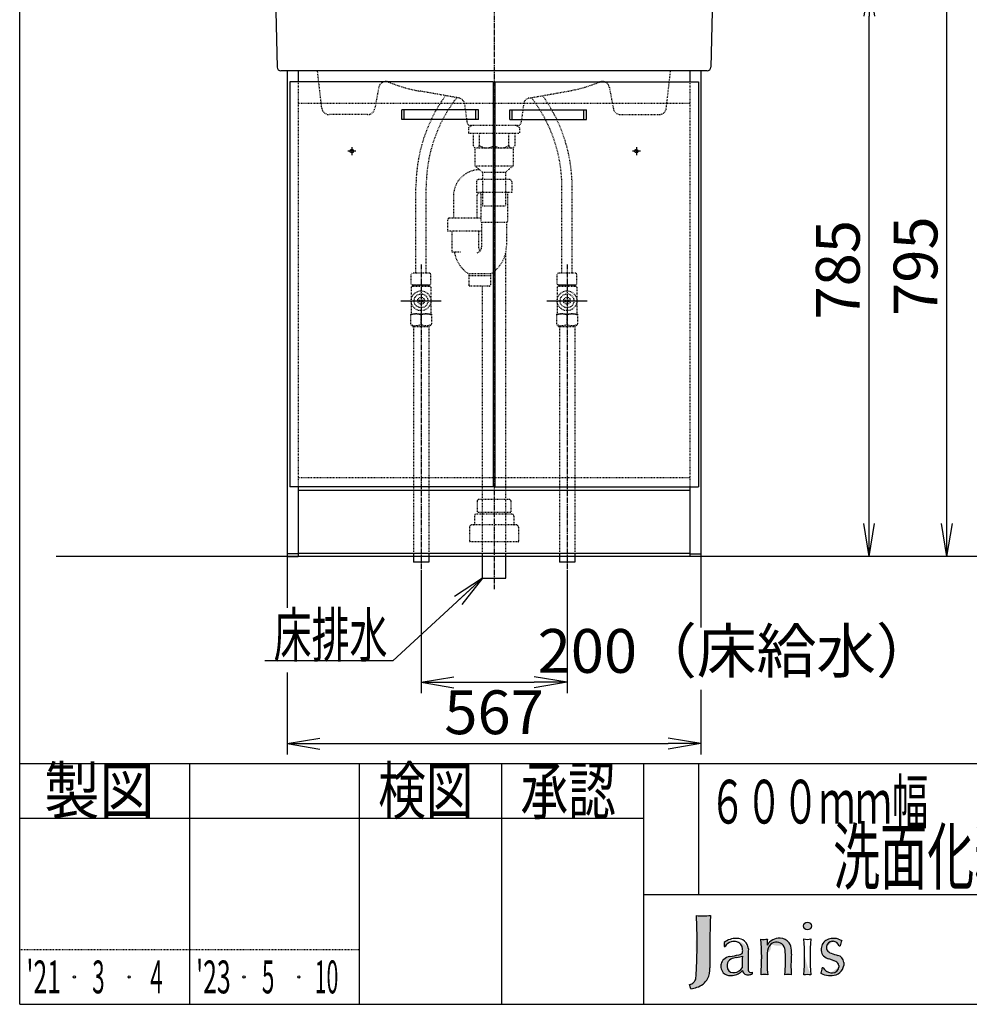
# Model space of a CAD drawing. Extents: x -15 to 3000, y 202 to 4328.
# Drawn here: x 270 to 1571, y 202 to 1551 of the extents above; entities that cross this region are included whole.
import ezdxf
from ezdxf.enums import TextEntityAlignment as Align

# ---------------------------------------------------------------- set-up
doc = ezdxf.new("R2010")
doc.units = 0
doc.linetypes.add('EXLTYPE2', pattern=[2, 1, -1])
doc.linetypes.add('EXLTYPE3', pattern=[10, 7, -1, 1, -1])
doc.layers.get('0').update_dxf_attribs({"linetype": 'CONTINUOUS'})
doc.layers.get('DEFPOINTS').update_dxf_attribs({"linetype": 'CONTINUOUS'})
for name, color, linetype in [('付属金具', 7, 'CONTINUOUS'), ('化粧台', 7, 'CONTINUOUS'), ('寸法', 7, 'CONTINUOUS'), ('枠_表', 7, 'CONTINUOUS'), ('鏡台', 7, 'CONTINUOUS')]:
    doc.layers.add(name, color=color, linetype=linetype)
doc.styles.add('EXCADDIM1', font='monotxt', dxfattribs={"width": 0.84, "bigfont": 'extfont'})
doc.styles.add('EXCADSTD', font='monotxt', dxfattribs={"bigfont": 'extfont'})
doc.styles.get("Standard").update_dxf_attribs({"font": 'monotxt', "bigfont": 'extfont'})
doc.dimstyles.new('ISO-25', dxfattribs={"dimtxt": 2.5, "dimasz": 2.5, "dimexe": 1.25, "dimexo": 0.625, "dimtad": 1, "dimtxsty": 'STANDARD', "dimcen": 2.5, "dimazin": 3, "dimtfac": 1, "dimtmove": 0, "dimatfit": 3})

# ---------------------------------------------------------------- blocks, each defined once
blk = doc.blocks.new('EX_NORM')
at = {"color": 0, "linetype": 'CONTINUOUS'}
for q in [(-1, 0.167), (-1, 0), (-1, -0.167)]:
    blk.add_line((0, 0), q, dxfattribs=at)
blk = doc.blocks.new('*D21')
at = {"layer": 'DEFPOINTS', "color": 0}
for p in [(1214.8, 1601), (1434, 1601), (1203.5, 816)]:
    blk.add_point(p, dxfattribs=at)
at = {"layer": '鏡台', "color": 3, "linetype": 'CONTINUOUS'}
for p, q in [((1225.3, 1601), (1449, 1601)), ((1434, 861), (1434, 1556))]:
    blk.add_line(p, q, dxfattribs=at)
at = {"layer": '鏡台', "color": 3, "xscale": 44.99999618530273, "yscale": 44.99999618530273, "zscale": 44.99999618530273}
for p, rotation in [((1434, 1601), 90), ((1434, 816), 270)]:
    blk.add_blockref('EX_NORM', p, dxfattribs=dict(at, rotation=rotation))
at = {"layer": '鏡台', "color": 2, "insert": (1398.8, 1208.5), "char_height": 60, "attachment_point": 5, "rotation": 90, "style": 'EXCADDIM1'}
blk.add_mtext('785', dxfattribs=at)
blk = doc.blocks.new('*D22')
at = {"layer": 'DEFPOINTS', "color": 0}
for p in [(1269, 1611), (1540.5, 1611), (1410, 816)]:
    blk.add_point(p, dxfattribs=at)
at = {"layer": '鏡台', "color": 3, "linetype": 'CONTINUOUS'}
for p, q in [((1269, 1611), (1540.5, 1611)), ((1540.5, 861), (1540.5, 1566))]:
    blk.add_line(p, q, dxfattribs=at)
at = {"layer": '鏡台', "color": 3, "xscale": 44.99999618530273, "yscale": 44.99999618530273, "zscale": 44.99999618530273}
for p, rotation in [((1540.5, 1611), 90), ((1540.5, 816), 270)]:
    blk.add_blockref('EX_NORM', p, dxfattribs=dict(at, rotation=rotation))
at = {"layer": '鏡台', "color": 2, "insert": (1505.3, 1213.5), "char_height": 60, "attachment_point": 5, "rotation": 90, "style": 'EXCADDIM1'}
blk.add_mtext('795', dxfattribs=at)
blk = doc.blocks.new('*D35')
at = {"layer": 'DEFPOINTS', "color": 0}
for p in [(820, 808), (1020, 808), (1020, 643.5)]:
    blk.add_point(p, dxfattribs=at)
at = {"layer": '寸法', "color": 3, "linetype": 'CONTINUOUS'}
for p, q in [((820, 797.5), (820, 628.5)), ((1020, 797.5), (1020, 628.5)), ((865, 643.5), (975, 643.5))]:
    blk.add_line(p, q, dxfattribs=at)
at = {"layer": '寸法', "color": 3, "xscale": 44.99999618530273, "yscale": 44.99999618530273, "zscale": 44.99999618530273, "rotation": 180}
blk.add_blockref('EX_NORM', (820, 643.5), dxfattribs=at)
at = {"layer": '寸法', "color": 3, "xscale": 44.99999618530273, "yscale": 44.99999618530273, "zscale": 44.99999618530273}
blk.add_blockref('EX_NORM', (1020, 643.5), dxfattribs=at)
at = {"layer": '寸法', "color": 2, "insert": (1252.5, 678.7), "char_height": 60, "attachment_point": 5, "style": 'EXCADDIM1'}
blk.add_mtext('200（床給水）', dxfattribs=at)
blk = doc.blocks.new('*D40')
at = {"layer": 'DEFPOINTS', "color": 0}
for p in [(636.5, 816), (1203.5, 816), (1203.5, 559.5)]:
    blk.add_point(p, dxfattribs=at)
at = {"layer": '寸法', "color": 3, "linetype": 'CONTINUOUS'}
blk.add_line((681.5, 559.5), (1158.5, 559.5), dxfattribs=at)
at = {"layer": '寸法', "color": 3, "xscale": 44.99999618530273, "yscale": 44.99999618530273, "zscale": 44.99999618530273, "rotation": 180}
blk.add_blockref('EX_NORM', (636.5, 559.5), dxfattribs=at)
at = {"layer": '寸法', "color": 3, "xscale": 44.99999618530273, "yscale": 44.99999618530273, "zscale": 44.99999618530273}
blk.add_blockref('EX_NORM', (1203.5, 559.5), dxfattribs=at)
at = {"layer": '寸法', "color": 2, "insert": (920, 594.7), "char_height": 60, "attachment_point": 5, "style": 'EXCADDIM1'}
blk.add_mtext('567', dxfattribs=at)
blk = doc.blocks.new('*D41')
at = {"layer": 'DEFPOINTS', "color": 0}
for p in [(1215, 2741), (1630.5, 2741), (1203.5, 816)]:
    blk.add_point(p, dxfattribs=at)
at = {"layer": '寸法', "color": 3, "linetype": 'CONTINUOUS'}
for p, q in [((1225.5, 2741), (1645.5, 2741)), ((1630.5, 861), (1630.5, 2696))]:
    blk.add_line(p, q, dxfattribs=at)
at = {"layer": '寸法', "color": 3, "xscale": 44.99999618530273, "yscale": 44.99999618530273, "zscale": 44.99999618530273}
for p, rotation in [((1630.5, 2741), 90), ((1630.5, 816), 270)]:
    blk.add_blockref('EX_NORM', p, dxfattribs=dict(at, rotation=rotation))
at = {"layer": '寸法', "color": 2, "insert": (1595.3, 1778.5), "char_height": 60, "attachment_point": 5, "rotation": 90, "style": 'EXCADDIM1'}
blk.add_mtext('1925', dxfattribs=at)

msp = doc.modelspace()

# ---------------------------------------------------------------- hatches: boundary and pattern name
at = {"linetype": 'CONTINUOUS'}
for points in [[(1197.103, 244.742, -0.01736222), (1197.235, 324.193, -0.02676276), (1197.235, 324.193, 0.0737939), (1216.614, 324.274, 0.01838789), (1215.835, 252.64, -0.11447495), (1212.696, 237.553, -0.19291634), (1197.761, 225.829, -0.06038883), (1189.844, 223.854), (1187.991, 229.494, 0.08609183), (1193.529, 232.44, 0.13318431)], [(1285.819, 243.071, -0.03862284), (1285.727, 291.884, -0.03987079), (1294.587, 291.925, -0.12568862), (1294.182, 283.642, -0.03678158), (1294.182, 283.642, -0.26802154), (1312.052, 292.917, -0.25711344), (1324.273, 286.872, -0.15225264), (1327.382, 276.818, -0.01588254), (1327.159, 243.021, -0.02852513), (1318.603, 243.021, -0.04522127), (1319.039, 274.246, -0.03155673), (1316.386, 283.47, -0.14762724), (1299.113, 284.797, -0.39081447), (1294.243, 272.677, -0.20462599), (1294.243, 272.677), (1295.002, 242.99, -0.03049958)], [(1396.616, 289.92, -0.00093622), (1396.616, 289.92, 0.06811654), (1394.161, 282.559), (1384.912, 288.887, -0.30211259), (1384.912, 288.887), (1375.587, 281.739, -0.37042452), (1375.587, 281.739), (1376.073, 276.96, -0.02628224), (1381.824, 272.363, -0.18006056), (1390.997, 269.569, -0.02981308), (1390.997, 269.569, -0.31539875), (1399.451, 259.899), (1399.401, 255.576, -0.35103061), (1383.1, 241.907), (1378.341, 241.907, -0.10533563), (1367.811, 244.945, 0.11886083), (1369.735, 252.64), (1381.277, 245.552, -0.24475736), (1381.277, 245.552), (1392.415, 253.348, -0.37341627), (1392.415, 253.348), (1388.375, 261.134, -0.26121977), (1378.948, 264.557, -0.05727479), (1378.948, 264.557, -0.11896589), (1371.456, 268.951, -0.20052269), (1368.317, 276.028), (1368.266, 278.711, -0.26228945), (1376.316, 291.013, -0.09884613), (1383.849, 292.826), (1386.643, 292.826, -0.09201563)]]:
    msp.add_hatch(color=3, dxfattribs=at).paths.add_polyline_path(points)
h = msp.add_hatch(color=3, dxfattribs=at)
edge = h.paths.add_edge_path()
edge.add_arc((1349.444, 309.792), 5.359, 0, 360)
h.paths.add_polyline_path([(1344.655, 291.965, 0.12002839), (1353.97, 243.011, -0.04018206), (1344.665, 242.98, -0.02375217)])
h = msp.add_hatch(color=3, dxfattribs=at)
h.paths.add_polyline_path([(1235.275, 286.963, -0.17694277), (1235.275, 286.963), (1235.275, 281.496), (1236.591, 281.496, -0.2075336), (1245.137, 287.906, -0.12266047), (1252.69, 288.067, -0.32137158), (1260.498, 278.483, -0.064704), (1260.536, 273.416, -0.25779891), (1258.947, 271.492, -0.05660258), (1255.545, 270.308, -0.01667417), (1243.071, 267.938, 0.11860923), (1234.839, 263.99, 0.16992042), (1231.255, 257.996, 0.10065335), (1230.924, 252.795, 0.16756952), (1234.171, 245.825, 0.13769801), (1240.074, 242.413, 0.07198137), (1242.757, 241.968), (1246.868, 241.968, 0.19446075), (1260.506, 248.984, 0.12885382), (1261.883, 245.542, 0.20983874), (1266.379, 243.061), (1269.639, 243.041, 0.09450096), (1274.347, 244.043), (1274.347, 246.403, -0.23957399), (1270.236, 246.362, -0.25023121), (1268.211, 250.169, -0.01043436), (1268.485, 278.56, 0.40510157)])
h.paths.add_polyline_path([(1260.719, 268.455, -0.03394352), (1260.719, 268.455, -0.00011101), (1260.293, 252.943, -0.22530763), (1249.662, 245.846), (1247.06, 245.846, -0.36579676), (1239.325, 254.067), (1239.325, 257.003, -0.25307978), (1244.549, 264.233, -0.07244736)])

# ---------------------------------------------------------------- linework, layer by layer
at = {"color": 3, "linetype": 'CONTINUOUS'}
for p, q in [((1235.275, 286.963), (1235.275, 281.496)), ((1383.272, 288.847), (1384.912, 288.887)), ((1386.643, 292.826), (1383.849, 292.826)), ((1235.275, 281.496), (1236.591, 281.496)), ((1294.243, 272.677), (1294.243, 256.487)), ((1368.266, 278.711), (1368.317, 276.028)), ((1375.587, 281.739), (1375.445, 279.086)), ((1392.88, 282.559), (1394.161, 282.559)), ((1239.325, 257.003), (1239.325, 254.067)), ((1399.451, 259.899), (1399.401, 255.576)), ((1247.06, 245.846), (1249.662, 245.846)), ((1266.379, 243.061), (1269.639, 243.061)), ((1274.347, 244.043), (1274.347, 246.403)), ((1371.051, 252.64), (1369.735, 252.64)), ((1381.277, 245.552), (1383.707, 245.552)), ((1392.313, 255.677), (1392.415, 253.348)), ((1189.844, 223.854), (1187.991, 229.494)), ((1242.757, 241.968), (1246.868, 241.968)), ((1378.341, 241.907), (1383.1, 241.907))]:
    msp.add_line(p, q, dxfattribs=at)
msp.add_circle((1349.444, 309.792), 5.359, dxfattribs=at)
for centre, radius, start, end in [((455.523, 285.696), 742.71, 356.839024, 2.971134), ((1206.652, 389.529), 66.011, 261.79862, 278.680338), ((2189.829, 277.861), 974.321, 177.269593, 181.483312), ((1251.918, 266.342), 26.5, 88.770004, 128.906863), ((1248.253, 274.85), 13.423, 103.426795, 150.324261), ((1249.235, 272.824), 15.629, 77.231433, 105.203416), ((1253.121, 277.445), 15.404, 4.148223, 92.360009), ((1249.908, 277.828), 10.61, 3.53764, 74.801357), ((1290.078, 309.248), 17.9, 255.934199, 284.589644), ((980.192, 266.907), 306.555, 355.540524, 4.673399), ((1350.602, 285.034), 56.437, 172.987521, 181.413439), ((1311.147, 272.808), 20.129, 87.420683, 147.436152), ((1310.865, 273.036), 16.626, 134.978748, 181.236987), ((1307.03, 274.771), 12.775, 42.916445, 128.301554), ((1312.674, 278.797), 14.133, 34.843937, 92.520707), ((1302.432, 274.464), 16.608, 359.249502, 32.84055), ((1309.701, 276.859), 17.68, 359.865834, 34.493634), ((1349.234, 311.216), 19.788, 256.62095, 283.998458), ((1012.55, 267.404), 333.011, 355.794035, 4.22965), ((1658.396, 267.199), 305.386, 175.338761, 184.542859), ((1383.21, 277.718), 14.976, 117.4084, 176.196469), ((1383.568, 280.818), 8.034, 92.114044, 173.417505), ((1384.672, 273.063), 19.8, 92.383016, 114.963529), ((1384.137, 279.731), 9.189, 17.924522, 85.165433), ((1386.297, 277.666), 15.164, 67.66152, 88.690732), ((1867.482, 1507.461), 1305.42, 248.642211, 248.856778), ((1422.279, 277.269), 28.611, 153.759192, 169.346276), ((1213.795, 456.097), 190.422, 278.843834, 282.664918), ((1252.03, 285.878), 15.962, 282.719583, 295.678111), ((1258, 273.893), 2.581, 291.52049, 349.34459), ((1241.023, 275.801), 19.658, 353.031525, 7.839948), ((1948.491, 257.815), 680.322, 178.252664, 180.643956), ((1071.691, 262.079), 247.646, 355.586245, 2.816116), ((1572.002, 254.777), 245.125, 176.213178, 182.748883), ((1235.302, 273.414), 92.142, 358.477528, 2.117232), ((1378.355, 276.245), 10.041, 181.23939, 226.594292), ((1395.97, 283.99), 21.103, 193.437578, 199.459638), ((1385.124, 282.387), 10.553, 210.950134, 251.779473), ((1409.823, 347.82), 80.485, 249.642073, 256.472705), ((1243.877, 254.58), 13.076, 164.858946, 187.849563), ((1241.611, 255.872), 10.572, 129.834489, 168.408945), ((1247.161, 248.858), 19.514, 102.098845, 129.155671), ((1248.621, 255.788), 9.375, 115.740369, 172.549174), ((1256.864, 238.164), 28.831, 98.712717, 115.287472), ((1243.424, 328.042), 62.046, 278.408846, 286.185142), ((-33673.008, 1218.406), 34946.64, 358.4169008, 358.4423418), ((1405.129, 256.289), 110.927, 179.897746, 186.885568), ((1384.306, 282.276), 18.512, 226.040239, 253.177667), ((1368.773, 221.835), 43.917, 63.490502, 76.602592), ((1385.477, 254.893), 6.881, 6.538924, 65.097561), ((1388.322, 258.699), 11.194, 6.154263, 76.175099), ((1092.731, 250.018), 104.505, 353.127476, 357.106204), ((1181.75, 251.861), 34.093, 335.18606, 1.308076), ((1242.653, 254.019), 11.793, 185.958613, 224.009199), ((1243.2, 254.633), 12.613, 224.289751, 255.650594), ((1248.059, 254.536), 8.747, 183.070779, 263.440202), ((1245.007, 262.347), 20.464, 275.215879, 319.233642), ((1247.502, 260.592), 14.904, 278.33351, 329.122146), ((1267.763, 249.89), 7.313, 187.116764, 216.486055), ((1266.956, 249.422), 6.387, 217.408148, 264.811866), ((1272.789, 250.162), 4.578, 179.911755, 236.106599), ((1269.365, 255.886), 12.848, 271.222054, 292.815951), ((1272.252, 250.426), 4.536, 243.619169, 297.509776), ((1289.887, 183.677), 59.534, 85.070996, 93.9183), ((1322.881, 195.819), 47.395, 84.821552, 95.178448), ((1349.637, 145.114), 97.993, 87.465751, 92.908323), ((1352.817, 252.784), 16.919, 332.398752, 359.512439), ((1380.205, 268.14), 26.299, 241.882958, 265.93541), ((1382.97, 258.915), 13.47, 207.768988, 262.781728), ((1382.715, 258.92), 17.018, 271.294877, 348.665416), ((1383.569, 254.467), 8.916, 270.886739, 352.792538), ((1182.267, 246.931), 18.352, 288.171519, 307.853783), ((1185.654, 240.428), 11.217, 314.592391, 344.937407), ((1190.6, 250.324), 25.521, 286.296612, 329.973223), ((1242.955, 251.461), 9.495, 252.338487, 268.806998), ((1185.659, 257.5), 33.905, 277.090103, 290.913415)]:
    msp.add_arc(centre, radius, start, end, dxfattribs=at)
at = {"layer": '付属金具', "color": 6, "linetype": 'EXLTYPE2'}
for p, q in [((808, 1204), (806.5, 1203.134)), ((806.5, 1188.866), (806.5, 1203.134)), ((832, 1204), (808, 1204)), ((832, 1204), (833.5, 1203.134)), ((833.5, 1188.866), (833.5, 1203.134)), ((1008, 1204), (1006.5, 1203.134)), ((1006.5, 1188.866), (1006.5, 1203.134)), ((1032, 1204), (1008, 1204)), ((1032, 1204), (1033.5, 1203.134)), ((1033.5, 1188.866), (1033.5, 1203.134)), ((808, 1188), (806.5, 1188.866)), ((808, 1188), (832, 1188)), ((808.5, 1188), (831.5, 1188)), ((809.523, 1188), (809.523, 1185.5)), ((809.523, 1185.5), (810.684, 1187.513)), ((809.523, 1187.513), (830.478, 1187.513)), ((810.684, 1188), (810.684, 1187.513)), ((829.316, 1188), (829.316, 1187.513)), ((830.478, 1185.5), (829.316, 1187.513)), ((830.478, 1188), (830.478, 1185.5)), ((832, 1188), (833.5, 1188.866)), ((1008, 1188), (1006.5, 1188.866)), ((1008, 1188), (1032, 1188)), ((1008.5, 1188), (1031.5, 1188)), ((1009.523, 1188), (1009.523, 1185.5)), ((1009.523, 1185.5), (1010.684, 1187.513)), ((1009.523, 1187.513), (1030.477, 1187.513)), ((1010.684, 1188), (1010.684, 1187.513)), ((1029.316, 1188), (1029.316, 1187.513)), ((1030.477, 1185.5), (1029.316, 1187.513)), ((1030.477, 1188), (1030.477, 1185.5)), ((1032, 1188), (1033.5, 1188.866)), ((806.5, 1184.5), (807.5, 1185.5)), ((806.5, 1184.5), (806.5, 1148.017)), ((832.5, 1185.5), (807.5, 1185.5)), ((833.5, 1184.5), (832.5, 1185.5)), ((833.5, 1184.5), (833.5, 1148.017)), ((1006.5, 1184.5), (1007.5, 1185.5)), ((1006.5, 1184.5), (1006.5, 1148.017)), ((1032.5, 1185.5), (1007.5, 1185.5)), ((1033.5, 1184.5), (1032.5, 1185.5)), ((1033.5, 1184.5), (1033.5, 1148.017)), ((815.356, 1167), (824.644, 1167)), ((815.356, 1165), (824.644, 1165)), ((1015.356, 1167), (1024.644, 1167)), ((1015.356, 1165), (1024.644, 1165)), ((806.5, 1148.017), (805.75, 1147.267)), ((805.75, 1147.267), (805.75, 1133.7)), ((806.5, 1148.017), (833.5, 1148.017)), ((820, 1133.7), (820, 1146.314)), ((833.5, 1148.017), (834.25, 1147.584)), ((834.25, 1147.584), (834.25, 1133.7)), ((1006.5, 1148.017), (1005.75, 1147.267)), ((1005.75, 1147.267), (1005.75, 1133.7)), ((1006.5, 1148.017), (1033.5, 1148.017)), ((1020, 1133.7), (1020, 1146.314)), ((1033.5, 1148.017), (1034.25, 1147.584)), ((1034.25, 1147.584), (1034.25, 1133.7)), ((805.75, 1133.7), (808.45, 1131)), ((834.25, 1133.7), (831.55, 1131)), ((1005.75, 1133.7), (1008.45, 1131)), ((1034.25, 1133.7), (1031.55, 1131)), ((808.45, 1131), (831.55, 1131)), ((1008.45, 1131), (1031.55, 1131))]:
    msp.add_line(p, q, dxfattribs=at)
for centre, radius in [((820, 1166), 13.5), ((820, 1166), 9.5), ((1020, 1166), 13.5), ((1020, 1166), 9.5), ((820, 1166), 4.75), ((1020, 1166), 4.75)]:
    msp.add_circle(centre, radius, dxfattribs=at)
for centre, radius, start, end in [((812.875, 1132.263), 15.755, 63.112218, 116.887782), ((827.125, 1132.263), 15.755, 63.112218, 116.887782), ((1012.875, 1132.263), 15.755, 63.112218, 116.887782), ((1027.125, 1132.263), 15.755, 63.112218, 116.887782), ((812.875, 1147.781), 15.781, 243.160653, 296.839347), ((827.125, 1147.781), 15.781, 243.160653, 296.839347), ((1012.875, 1147.781), 15.781, 243.160653, 296.839347), ((1027.125, 1147.781), 15.781, 243.160653, 296.839347)]:
    msp.add_arc(centre, radius, start, end, dxfattribs=at)
at = {"layer": '化粧台', "color": 6, "linetype": 'EXLTYPE3'}
for p, q in [((920, 1686.912), (920, 771)), ((820, 1215.7), (820, 793)), ((1020, 1215.7), (1020, 793))]:
    msp.add_line(p, q, dxfattribs=at)
at = {"layer": '化粧台', "color": 2, "linetype": 'CONTINUOUS'}
for p, q in [((620.001, 1605.88), (622.883, 1485.88)), ((1219.999, 1605.88), (1217.117, 1485.88)), ((1212.119, 1481), (627.881, 1481)), ((636.5, 1481), (636.5, 816)), ((651.5, 1481), (651.5, 1466)), ((1188.5, 1481), (1188.5, 1466)), ((1203.5, 1481), (1203.5, 816)), ((640, 1466), (640, 911)), ((919, 1466), (640, 1466)), ((919, 1466), (919, 911)), ((921, 1466), (921, 911)), ((921, 1466), (1200, 1466)), ((1200, 1466), (1200, 911)), ((898.5, 1427.5), (793.5, 1427.5)), ((793.5, 1414.5), (793.5, 1427.5)), ((797, 1414.5), (797, 1427.5)), ((895, 1414.5), (895, 1427.5)), ((898.5, 1414.5), (898.5, 1427.5)), ((941.5, 1427.5), (1046.5, 1427.5)), ((941.5, 1414.5), (941.5, 1427.5)), ((945, 1414.5), (945, 1427.5)), ((1043, 1414.5), (1043, 1427.5)), ((1046.5, 1414.5), (1046.5, 1427.5)), ((898.5, 1414.5), (793.5, 1414.5)), ((941.5, 1414.5), (1046.5, 1414.5)), ((919, 911), (640, 911)), ((651.5, 911), (651.5, 816)), ((1188.5, 906.25), (651.5, 906.25)), ((921, 911), (1200, 911)), ((1188.5, 911), (1188.5, 816)), ((651.5, 819.5), (636.5, 819.5)), ((636.5, 816), (651.5, 816)), ((1188.5, 820), (651.5, 820)), ((1188.5, 819.5), (1203.5, 819.5)), ((1203.5, 816), (1188.5, 816))]:
    msp.add_line(p, q, dxfattribs=at)
at = {"layer": '化粧台', "color": 2, "linetype": 'EXLTYPE2'}
for p, q in [((683.978, 1429.854), (678.077, 1481)), ((1156.022, 1429.854), (1161.923, 1481)), ((761.965, 1458.148), (756.529, 1429.157)), ((1078.035, 1458.148), (1083.471, 1429.157)), ((872.728, 1443.584), (818.49, 1453.148)), ((967.272, 1443.584), (1021.51, 1453.148)), ((879.385, 1436.092), (882.909, 1410.323)), ((960.615, 1436.092), (957.091, 1410.323)), ((746.701, 1421), (693.913, 1421)), ((1093.299, 1421), (1146.087, 1421)), ((952.137, 1406), (887.863, 1406))]:
    msp.add_line(p, q, dxfattribs=at)
at = {"layer": '化粧台', "color": 6, "linetype": 'EXLTYPE2'}
for p, q in [((651.5, 1466), (651.5, 911)), ((1188.5, 1466), (1188.5, 911)), ((1188.5, 1436), (651.5, 1436)), ((885, 1403), (889.186, 1406)), ((885, 1403), (885, 1395.5)), ((955, 1403), (950.814, 1406)), ((955, 1403), (955, 1395.5)), ((885, 1395.5), (955, 1395.5)), ((891.587, 1395.5), (891.587, 1378.5)), ((899.909, 1378.5), (899.909, 1395.5)), ((920, 1378.5), (920, 1395.5)), ((940.091, 1378.5), (940.091, 1395.5)), ((948.413, 1395.5), (948.413, 1378.5)), ((891.587, 1378.5), (893.75, 1375.5)), ((893.75, 1375.5), (893.75, 1351)), ((893.75, 1375.5), (946.25, 1375.5)), ((948.413, 1378.5), (946.25, 1375.5)), ((946.25, 1375.5), (946.25, 1351)), ((893.75, 1351), (904.25, 1342)), ((893.75, 1351), (946.25, 1351)), ((946.25, 1351), (935.75, 1342)), ((904.25, 1342), (904.25, 1296)), ((904.25, 1342), (935.75, 1342)), ((935.75, 1342), (935.75, 1296)), ((813, 1204), (813, 1321.855)), ((827, 1204), (827, 1321.855)), ((895.75, 1329), (895.75, 1314.2)), ((941.25, 1332), (898.75, 1332)), ((944.25, 1329), (944.25, 1314.2)), ((1013, 1204), (1013, 1321.855)), ((1027, 1204), (1027, 1321.855)), ((864.473, 1309.648), (864.473, 1279.311)), ((944.25, 1314.2), (895.75, 1314.2)), ((896.473, 1309.648), (896.473, 1279.311)), ((901.75, 1314.2), (901.75, 1274.112)), ((938.25, 1314.2), (938.25, 1274.112)), ((904.25, 1296), (935.75, 1296)), ((856.223, 1276.311), (856.223, 1261.511)), ((901.75, 1279.311), (859.223, 1279.311)), ((903, 1273.112), (901.75, 1274.112)), ((937, 1273.112), (903, 1273.112)), ((903, 1273.112), (903, 1239.487)), ((938.25, 1274.112), (937, 1273.112)), ((937, 1273.112), (937, 1241.418)), ((903, 1261.511), (856.223, 1261.511)), ((862.223, 1261.511), (862.223, 1233.412)), ((898.723, 1261.511), (898.723, 1239.487)), ((873.9, 1232.412), (863.223, 1232.412)), ((936, 820), (936, 1231.984)), ((915.237, 1202.882), (885.237, 1202.882)), ((885.237, 1202.882), (885.237, 1187.612)), ((915.237, 1202.882), (915.237, 1187.612)), ((915.237, 1200.112), (885.237, 1200.112)), ((913.737, 1186.112), (886.737, 1186.112)), ((904, 820), (904, 1186.112)), ((809.5, 1131), (809.5, 820)), ((830.5, 1131), (830.5, 820)), ((1009.5, 1131), (1009.5, 820)), ((1030.5, 1131), (1030.5, 820)), ((1188.5, 923.75), (651.5, 923.75)), ((897, 891.847), (897, 876.047)), ((941, 893.847), (899, 893.847)), ((943, 891.847), (943, 876.047)), ((893, 871), (893, 860)), ((944, 874), (896, 874)), ((943, 876.047), (897, 876.047)), ((947, 871), (947, 860)), ((886.5, 856), (886.5, 836.5)), ((950.5, 859), (889.5, 859)), ((953.5, 856), (953.5, 836.5)), ((953, 836), (887, 836))]:
    msp.add_line(p, q, dxfattribs=at)
at = {"layer": '化粧台', "color": 6, "linetype": 'CONTINUOUS'}
for p, q in [((725, 1376.5), (725, 1365.5)), ((1115, 1376.5), (1115, 1365.5)), ((730.5, 1371), (719.5, 1371)), ((1120.5, 1371), (1109.5, 1371)), ((792.5, 1166), (847.5, 1166)), ((992.5, 1166), (1047.5, 1166)), ((809.5, 820), (809.5, 808)), ((830.5, 820), (830.5, 808)), ((904, 786), (904, 820)), ((936, 786), (936, 820)), ((1009.5, 820), (1009.5, 808)), ((1030.5, 820), (1030.5, 808)), ((830.5, 808), (809.5, 808)), ((1030.5, 808), (1009.5, 808)), ((904, 786), (936, 786))]:
    msp.add_line(p, q, dxfattribs=at)
at = {"layer": '化粧台', "color": 7, "linetype": 'CONTINUOUS'}
msp.add_line((1729, 816), (320, 816), dxfattribs=at)
at = {"layer": '化粧台', "color": 6, "linetype": 'CONTINUOUS'}
for centre in [(725, 1371), (1115, 1371)]:
    msp.add_circle(centre, 2.5, dxfattribs=at)
at = {"layer": '化粧台', "color": 2, "linetype": 'CONTINUOUS'}
for centre, start, end in [((627.881, 1486), 181.375495, 270), ((1212.119, 1486), 270, 358.624505)]:
    msp.add_arc(centre, 5, start, end, dxfattribs=at)
at = {"layer": '化粧台', "color": 2, "linetype": 'EXLTYPE2'}
for centre, radius, start, end in [((771.794, 1456.306), 10, 67.731873, 169.380345), ((854.782, 1658.973), 209, 247.731873, 260), ((985.218, 1658.973), 209, 280, 292.268127), ((1068.206, 1456.306), 10, 10.619655, 112.268127), ((870.468, 1434.873), 9, 7.786183, 79.167881), ((969.532, 1434.873), 9, 100.832119, 172.213817), ((693.913, 1431), 10, 186.581945, 270), ((1146.087, 1431), 10, 270, 353.418055), ((746.701, 1431), 10, 270, 349.380345), ((1093.299, 1431), 10, 190.619655, 270), ((887.863, 1411), 5, 187.786183, 270), ((952.137, 1411), 5, 270, 352.213817)]:
    msp.add_arc(centre, radius, start, end, dxfattribs=at)
at = {"layer": '化粧台', "color": 6, "linetype": 'EXLTYPE2'}
for centre, radius, start, end in [((1027, 1321.855), 214, 144.21447, 180), ((1027, 1321.855), 200, 142.260394, 180), ((813, 1321.855), 200, 0, 37.739606), ((813, 1321.855), 214, 0, 35.78553), ((895.748, 1379.886), 4.386, 270, 341.582294), ((909.955, 1393.818), 18.318, 236.74423, 303.25577), ((930.045, 1393.818), 18.318, 236.74423, 303.25577), ((944.252, 1379.886), 4.386, 198.417706, 270), ((900.237, 1309.648), 35.763, 89.947251, 180), ((898.75, 1329), 3, 90, 180), ((941.25, 1329), 3, 0, 90), ((900.237, 1309.648), 3.763, 66.288047, 180), ((859.223, 1276.311), 3, 90, 180), ((892, 1241.418), 45, 301.088975, 0), ((863.223, 1233.412), 1, 180, 270), ((909.868, 1240.542), 45, 190.408677, 236.813401), ((895.125, 1239.487), 7.875, 284.057614, 0), ((906.598, 1239.487), 7.875, 180, 223.242956), ((886.737, 1187.612), 1.5, 180, 270), ((913.737, 1187.612), 1.5, 270, 0), ((899, 891.847), 2, 89.999996, 179.999991), ((941, 891.847), 2, 0.000009, 90.000004), ((896, 871), 3, 90.000003, 180.000005), ((944, 871), 3, 359.999995, 89.999997), ((889.5, 856), 3, 90.000003, 180.000005), ((892, 860), 1, 270, 0), ((948, 860), 1, 180, 270), ((950.5, 856), 3, 359.999995, 89.999997), ((887, 836.5), 0.5, 180, 270), ((953, 836.5), 0.5, 270, 0)]:
    msp.add_arc(centre, radius, start, end, dxfattribs=at)
at = {"layer": '寸法', "color": 3, "linetype": 'CONTINUOUS'}
for p, q in [((636.5, 816), (636.5, 745.5)), ((1203.5, 816), (1203.5, 718.5)), ((636.5, 657), (636.5, 544.5)), ((1203.5, 633), (1203.5, 544.5))]:
    msp.add_line(p, q, dxfattribs=at)
at = {"layer": '枠_表', "color": 7, "linetype": 'CONTINUOUS'}
for p, q in [((270, 202.5), (270, 4327.5)), ((270, 532.5), (3000, 532.5)), ((270, 202.5), (3000, 202.5))]:
    msp.add_line(p, q, dxfattribs=at)
at = {"layer": '枠_表', "color": 6, "linetype": 'CONTINUOUS'}
for p, q in [((502.5, 532.5), (502.5, 202.5)), ((735, 532.5), (735, 202.5)), ((930, 532.5), (930, 202.5)), ((1125, 532.5), (1125, 202.5)), ((1200, 532.5), (1200, 352.5)), ((270, 457.5), (1125, 457.5)), ((3000, 352.5), (1125, 352.5))]:
    msp.add_line(p, q, dxfattribs=at)
at = {"layer": '枠_表', "color": 6, "linetype": 'EXLTYPE2'}
msp.add_line((270, 277.5), (735, 277.5), dxfattribs=at)
at = {"layer": '枠_表', "color": 6, "linetype": 'CONTINUOUS'}
for centre in [(345, 240), (420, 240), (577.5, 240), (652.5, 240)]:
    msp.add_circle(centre, 1.5, dxfattribs=at)

# ---------------------------------------------------------------- texts
at = {"layer": '寸法', "color": 2, "linetype": 'CONTINUOUS', "style": 'EXCADSTD', "width": 1.070588}
msp.add_text('床排水', height=60, dxfattribs=at).set_placement((618, 678.25), (774, 678.25), align=Align.FIT)
at = {"layer": '枠_表', "color": 2, "linetype": 'CONTINUOUS', "style": 'EXCADSTD'}
for s, height, width, p, p2 in [('製図', 63.75, 1.509694, (303.75, 463.125), (454.989, 463.125)), ('検図', 63.75, 1.303827, (761.25, 463.125), (891.865, 463.125)), ('承認', 63.75, 1.303827, (956.25, 463.125), (1086.865, 463.125)), ('６００ｍｍ幅', 60, 1, (1215, 450), (1515, 450)), ('洗面化粧ユニット', 75, 1.024681, (1384.5, 367.5), (1900.5, 367.5))]:
    msp.add_text(s, height=height, dxfattribs=dict(at, width=width)).set_placement(p, p2, align=Align.FIT)
at = {"layer": '枠_表', "color": 6, "linetype": 'CONTINUOUS', "style": 'EXCADSTD'}
for s, width, p, p2 in [("'21", 0.537609, (279.375, 217.5), (326.608, 217.5)), ('3', 0.468382, (369.375, 217.5), (386.437, 217.5)), ('4', 0.442361, (448.875, 217.5), (465.937, 217.5)), ("'23", 0.468978, (511.875, 217.5), (559.108, 217.5)), ('5', 0.468382, (601.875, 217.5), (618.937, 217.5)), ('10', 0.408649, (674.25, 217.5), (706.65, 217.5))]:
    msp.add_text(s, height=45, dxfattribs=dict(at, width=width)).set_placement(p, p2, align=Align.FIT)

# ---------------------------------------------------------------- dimensions: what is measured, and where the dimension line sits
at = {"layer": '寸法', "color": 3, "linetype": 'CONTINUOUS'}
dim = msp.add_linear_dim(base=(1630.5, 2741), p1=(1203.5, 816), p2=(1215, 2741), angle=90, dimstyle='ISO-25', override={"dimtxt": 59.999996, "dimasz": 44.999996, "dimexe": 15, "dimexo": 10.5, "dimgap": 0, "dimtad": 1, "dimjust": 0, "dimtih": 0, "dimtoh": 0, "dimdec": 2, "dimzin": 8, "dimlunit": 2, "dimtxsty": 'EXCADDIM1', "dimblk1": 'EX_NORM', "dimblk2": 'EX_NORM', "dimsah": 1, "dimse1": 1, "dimse2": 0, "dimclrd": 3, "dimclre": 3, "dimclrt": 2, "dimtmove": 2}, dxfattribs=at)
dim.commit()
dim.dimension.update_dxf_attribs({"geometry": '*D41', "text_midpoint": (1595.25, 1778.5), "dimtype": 160})
dim = msp.add_linear_dim(base=(1203.5, 559.5), p1=(636.5, 816), p2=(1203.5, 816), dimstyle='ISO-25', override={"dimtxt": 59.999996, "dimasz": 44.999996, "dimexe": 0, "dimexo": 0, "dimgap": 0, "dimtad": 1, "dimjust": 0, "dimtih": 0, "dimtoh": 0, "dimdec": 0, "dimzin": 0, "dimlunit": 2, "dimtxsty": 'EXCADDIM1', "dimblk1": 'EX_NORM', "dimblk2": 'EX_NORM', "dimsah": 1, "dimse1": 1, "dimse2": 1, "dimclrd": 3, "dimclre": 3, "dimclrt": 2, "dimtmove": 2}, dxfattribs=at)
dim.commit()
dim.dimension.update_dxf_attribs({"geometry": '*D40', "text_midpoint": (920, 594.75), "dimtype": 160})
dim = msp.add_linear_dim(base=(1020, 643.5), p1=(820, 808), p2=(1020, 808), text='200（床給水）', dimstyle='ISO-25', override={"dimtxt": 59.999996, "dimasz": 44.999996, "dimexe": 15, "dimexo": 10.5, "dimgap": 0, "dimtad": 1, "dimjust": 2, "dimtih": 0, "dimtoh": 0, "dimdec": 0, "dimzin": 0, "dimlunit": 2, "dimtxsty": 'EXCADDIM1', "dimblk1": 'EX_NORM', "dimblk2": 'EX_NORM', "dimsah": 1, "dimse1": 0, "dimse2": 0, "dimclrd": 3, "dimclre": 3, "dimclrt": 2, "dimtmove": 2}, dxfattribs=at)
dim.commit()
dim.dimension.update_dxf_attribs({"geometry": '*D35', "text_midpoint": (1252.5, 678.75), "dimtype": 160})
at = {"layer": '鏡台', "color": 3, "linetype": 'CONTINUOUS'}
for base, p1, p2, override, picture, middle in [((1540.5, 1611), (1410, 816), (1269, 1611), {"dimtxt": 59.999996, "dimasz": 44.999996, "dimexe": 0, "dimexo": 0, "dimgap": 0, "dimtad": 1, "dimjust": 0, "dimtih": 0, "dimtoh": 0, "dimdec": 1, "dimzin": 8, "dimlunit": 2, "dimtxsty": 'EXCADDIM1', "dimblk1": 'EX_NORM', "dimblk2": 'EX_NORM', "dimsah": 1, "dimse1": 1, "dimse2": 0, "dimclrd": 3, "dimclre": 3, "dimclrt": 2, "dimtmove": 2}, '*D22', (1505.25, 1213.5)), ((1434, 1601), (1203.5, 816), (1214.76, 1601), {"dimtxt": 59.999996, "dimasz": 44.999996, "dimexe": 15, "dimexo": 10.5, "dimgap": 0, "dimtad": 1, "dimjust": 0, "dimtih": 0, "dimtoh": 0, "dimdec": 1, "dimzin": 8, "dimlunit": 2, "dimtxsty": 'EXCADDIM1', "dimblk1": 'EX_NORM', "dimblk2": 'EX_NORM', "dimsah": 1, "dimse1": 1, "dimse2": 0, "dimclrd": 3, "dimclre": 3, "dimclrt": 2, "dimtmove": 2}, '*D21', (1398.75, 1208.5))]:
    dim = msp.add_linear_dim(base=base, p1=p1, p2=p2, angle=90, dimstyle='ISO-25', override=override, dxfattribs=at)
    dim.commit()
    dim.dimension.update_dxf_attribs({"geometry": picture, "text_midpoint": middle, "dimtype": 160})

# ---------------------------------------------------------------- leaders
at = {"layer": '寸法', "color": 3, "linetype": 'CONTINUOUS'}
msp.add_leader([(904, 786), (781.5, 673), (606, 673)], dimstyle='ISO-25', override={"dimasz": 45, "dimldrblk": 'EX_NORM'}, dxfattribs=at)

doc.saveas('drawing.dxf')
